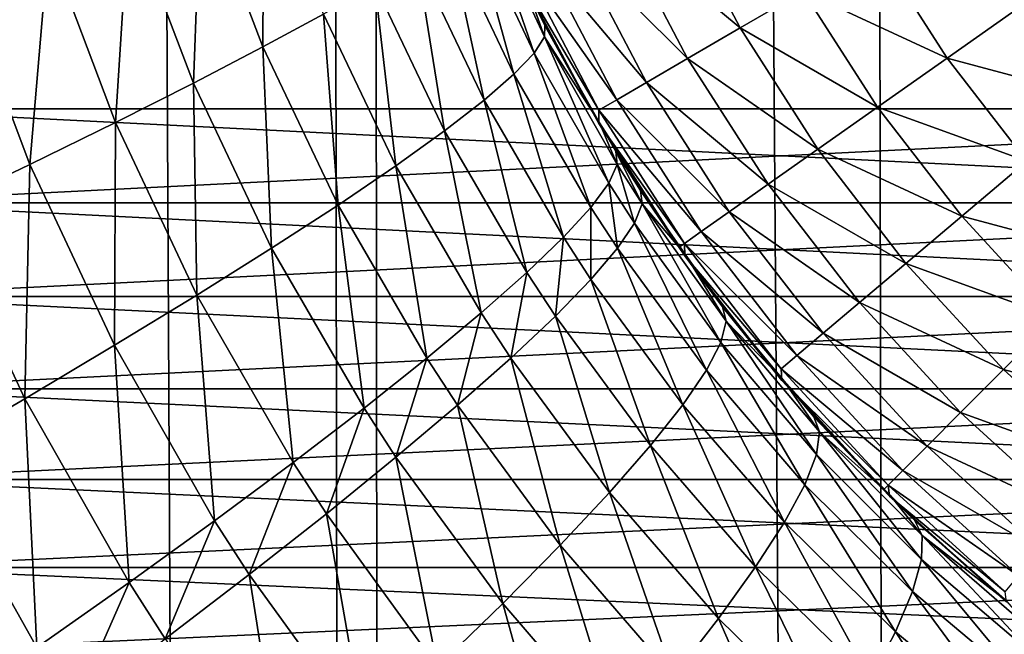
# Model space of a CAD drawing. Extents: x -75 to 75, y -59 to 0.
# Drawn here: x -3 to -3, y -41 to -40 of the extents above; entities that cross this region are included whole.
import ezdxf

# ---------------------------------------------------------------- set-up
doc = ezdxf.new("R2010")
doc.units = 0
for name, color, linetype in [('L1', 7, 'CONTINUOUS'), ('L2', 7, 'CONTINUOUS'), ('L3', 7, 'CONTINUOUS'), ('L4', 7, 'CONTINUOUS'), ('L5', 7, 'CONTINUOUS')]:
    doc.layers.add(name, color=color, linetype=linetype)

msp = doc.modelspace()

# ---------------------------------------------------------------- linework, layer by layer
at = {"layer": 'L1', "color": 7}
for points in [[(-3.313908, -58.57418, -12.65945), (-3.130687, -11.56516, -12.22301), (-3.322526, -11.56516, -12.2463)], [(-3.313908, -58.57418, -57.34055), (-3.322526, -11.56516, -57.7537), (-3.074757, -58.57418, -57.37005)], [(-3.074757, -58.57418, -57.37005), (-3.322526, -11.56516, -57.7537), (-3.130687, -11.56516, -57.77699)], [(-3.074757, -58.57418, -12.62995), (-3.130687, -11.56516, -12.22301), (-3.313908, -58.57418, -12.65945)], [(-3.074757, -58.57418, -12.62995), (-2.219338, -11.56516, -12.11235), (-3.130687, -11.56516, -12.22301)], [(-3.074757, -58.57418, -57.37005), (-3.130687, -11.56516, -57.77699), (-2.213717, -58.57418, -57.47624)], [(-2.213717, -58.57418, -57.47624), (-3.130687, -11.56516, -57.77699), (-2.219338, -11.56516, -57.88765)], [(-2.213717, -58.57418, -12.52375), (-2.219338, -11.56516, -12.11235), (-3.074757, -58.57418, -12.62995)]]:
    msp.add_3dface(points, dxfattribs=at)
at = {"layer": 'L2', "color": 7}
for points in [[(4.57, -19.56253, -14), (4.57, -48.16253, -14), (-4.57, -19.56253, -14)], [(-4.57, -19.56253, -14), (4.57, -48.16253, -14), (-4.57, -48.16253, -14)], [(-4.07, -20.06253, -9.000001), (-4.07, -47.66253, -9.000001), (4.07, -20.06253, -9.000001)], [(4.07, -20.06253, -9.000001), (-4.07, -47.66253, -9.000001), (4.07, -47.66253, -9.000001)]]:
    msp.add_3dface(points, dxfattribs=at)
at = {"layer": 'L3', "color": 7}
for points in [[(-4.08132, -50.06117, 15.46941), (-4.125765, -11.15419, 14.9238), (-3.070498, -50.06117, 15.2852)], [(-3.070498, -50.06117, 15.2852), (-4.125765, -11.15419, 14.9238), (-3.103626, -11.15419, 14.7406)], [(-3.070498, -50.06117, 15.2852), (-3.103626, -11.15419, 14.7406), (-2.838936, -50.06117, 15.25522)], [(-2.838936, -50.06117, 15.25522), (-3.103626, -11.15419, 14.7406), (-2.916355, -11.15419, 14.71675)], [(-2.838936, -50.06117, 15.25522), (-2.916355, -11.15419, 14.71675), (-2.051533, -50.06117, 15.15328)], [(-2.051533, -50.06117, 15.15328), (-2.916355, -11.15419, 14.71675), (-2.073521, -11.15419, 14.6094)], [(-3.128427, -40.42295, 55.12759), (-3.127983, -40.34015, 55.17673), (-3.155558, -40.3517, 55.12258)], [(-3.101877, -40.40855, 55.18186), (-3.127983, -40.34015, 55.17673), (-3.128427, -40.42295, 55.12759)], [(-3.158842, -40.43879, 55.0758), (-3.155558, -40.3517, 55.12258), (-3.187063, -40.36441, 55.0709)], [(-3.128427, -40.42295, 55.12759), (-3.155558, -40.3517, 55.12258), (-3.158842, -40.43879, 55.0758)], [(-2.948667, -40.35879, 66.62935), (-2.972697, -40.3701, 66.56503), (-2.91935, -40.41467, 66.62935)], [(-2.948667, -40.35879, 66.62935), (-2.91935, -40.41467, 66.62935), (-2.891648, -40.39857, 66.69112)], [(-3.192941, -40.45599, 55.02682), (-3.187063, -40.36441, 55.0709), (-3.222308, -40.37822, 55.02198)], [(-3.158842, -40.43879, 55.0758), (-3.187063, -40.36441, 55.0709), (-3.192941, -40.45599, 55.02682)], [(-3.009558, -40.42565, 55.42454), (-3.031862, -40.36106, 55.47874), (-3.037176, -40.36709, 55.41715)], [(-3.005016, -40.41851, 55.4864), (-3.013302, -40.39517, 55.54606), (-3.031862, -40.36106, 55.47874)], [(-3.005016, -40.41851, 55.4864), (-3.031862, -40.36106, 55.47874), (-3.009558, -40.42565, 55.42454)], [(-3.018411, -40.43494, 55.36344), (-3.037176, -40.36709, 55.41715), (-3.046906, -40.3749, 55.3563)], [(-3.009558, -40.42565, 55.42454), (-3.037176, -40.36709, 55.41715), (-3.018411, -40.43494, 55.36344)], [(-2.972697, -40.3701, 66.56503), (-2.991578, -40.37898, 66.49864), (-2.942306, -40.42802, 66.56503)], [(-2.972697, -40.3701, 66.56503), (-2.942306, -40.42802, 66.56503), (-2.91935, -40.41467, 66.62935)], [(-3.031522, -40.44631, 55.30347), (-3.046906, -40.3749, 55.3563), (-3.060994, -40.38446, 55.29657)], [(-3.018411, -40.43494, 55.36344), (-3.046906, -40.3749, 55.3563), (-3.031522, -40.44631, 55.30347)], [(-3.230517, -40.47444, 54.98093), (-3.222308, -40.37822, 55.02198), (-3.261083, -40.39304, 54.97613)], [(-3.192941, -40.45599, 55.02682), (-3.222308, -40.37822, 55.02198), (-3.230517, -40.47444, 54.98093)], [(-2.991578, -40.37898, 66.49864), (-3.005167, -40.38537, 66.4307), (-2.960344, -40.43851, 66.49864)], [(-2.991578, -40.37898, 66.49864), (-2.960344, -40.43851, 66.49864), (-2.942306, -40.42802, 66.56503)], [(-2.828604, -40.42787, 66.74987), (-2.859412, -40.37982, 66.74987), (-2.891648, -40.39857, 66.69112)], [(-2.828604, -40.42787, 66.74987), (-2.79406, -40.40353, 66.80515), (-2.859412, -40.37982, 66.74987)], [(-3.048811, -40.4597, 55.24499), (-3.060994, -40.38446, 55.29657), (-3.079355, -40.3957, 55.23831)], [(-3.031522, -40.44631, 55.30347), (-3.060994, -40.38446, 55.29657), (-3.048811, -40.4597, 55.24499)], [(-3.005167, -40.38537, 66.4307), (-3.013362, -40.38922, 66.3617), (-2.973326, -40.44606, 66.4307)], [(-3.005167, -40.38537, 66.4307), (-2.973326, -40.44606, 66.4307), (-2.960344, -40.43851, 66.49864)], [(-2.981155, -40.45061, 66.3617), (-3.013362, -40.38922, 66.3617), (-3.013787, -40.39539, 66.29218)], [(-2.981155, -40.45061, 66.3617), (-2.973326, -40.44606, 66.4307), (-3.013362, -40.38922, 66.3617)], [(-3.230517, -40.47444, 54.98093), (-3.261083, -40.39304, 54.97613), (-3.271343, -40.49404, 54.93842)], [(-3.070172, -40.47502, 55.18835), (-3.079355, -40.3957, 55.23831), (-3.101877, -40.40855, 55.18186)], [(-3.048811, -40.4597, 55.24499), (-3.079355, -40.3957, 55.23831), (-3.070172, -40.47502, 55.18835)], [(-3.013787, -40.39539, 66.29218), (-3.013302, -40.39517, 55.54606), (-3.004813, -40.41354, 55.54864)], [(-3.013787, -40.39539, 66.29218), (-2.981254, -40.45643, 66.29218), (-2.981155, -40.45061, 66.3617)], [(-3.013787, -40.39539, 66.29218), (-3.004813, -40.41354, 55.54864), (-2.981254, -40.45643, 66.29218)], [(-3.004813, -40.41354, 55.54864), (-3.013302, -40.39517, 55.54606), (-3.005016, -40.41851, 55.4864)], [(-2.891648, -40.39857, 66.69112), (-2.91935, -40.41467, 66.62935), (-2.85909, -40.44934, 66.69112)], [(-2.891648, -40.39857, 66.69112), (-2.85909, -40.44934, 66.69112), (-2.828604, -40.42787, 66.74987)], [(-2.761439, -40.44581, 66.80515), (-2.79406, -40.40353, 66.80515), (-2.828604, -40.42787, 66.74987)], [(-3.095475, -40.49218, 55.13392), (-3.101877, -40.40855, 55.18186), (-3.128427, -40.42295, 55.12759)], [(-3.070172, -40.47502, 55.18835), (-3.101877, -40.40855, 55.18186), (-3.095475, -40.49218, 55.13392)], [(-2.980868, -40.45622, 55.55601), (-3.004813, -40.41354, 55.54864), (-3.005016, -40.41851, 55.4864)], [(-2.981254, -40.45643, 66.29218), (-3.004813, -40.41354, 55.54864), (-2.980868, -40.45622, 55.55601)], [(-2.91935, -40.41467, 66.62935), (-2.942306, -40.42802, 66.56503), (-2.885287, -40.46779, 66.62935)], [(-2.91935, -40.41467, 66.62935), (-2.885287, -40.46779, 66.62935), (-2.85909, -40.44934, 66.69112)], [(-2.976896, -40.48258, 55.43346), (-3.005016, -40.41851, 55.4864), (-3.009558, -40.42565, 55.42454)], [(-2.973242, -40.47443, 55.49563), (-2.980868, -40.45622, 55.55601), (-3.005016, -40.41851, 55.4864)], [(-2.973242, -40.47443, 55.49563), (-3.005016, -40.41851, 55.4864), (-2.976896, -40.48258, 55.43346)], [(-3.124567, -40.51108, 55.08201), (-3.128427, -40.42295, 55.12759), (-3.158842, -40.43879, 55.0758)], [(-3.095475, -40.49218, 55.13392), (-3.128427, -40.42295, 55.12759), (-3.124567, -40.51108, 55.08201)], [(-2.984733, -40.49324, 55.37205), (-3.009558, -40.42565, 55.42454), (-3.018411, -40.43494, 55.36344)], [(-2.976896, -40.48258, 55.43346), (-3.009558, -40.42565, 55.42454), (-2.984733, -40.49324, 55.37205)], [(-2.942306, -40.42802, 66.56503), (-2.960344, -40.43851, 66.49864), (-2.906997, -40.48309, 66.56503)], [(-2.942306, -40.42802, 66.56503), (-2.906997, -40.48309, 66.56503), (-2.885287, -40.46779, 66.62935)], [(-2.828604, -40.42787, 66.74987), (-2.85909, -40.44934, 66.69112), (-2.793738, -40.47305, 66.74987)], [(-2.828604, -40.42787, 66.74987), (-2.793738, -40.47305, 66.74987), (-2.761439, -40.44581, 66.80515)], [(-2.996705, -40.50633, 55.31179), (-3.018411, -40.43494, 55.36344), (-3.031522, -40.44631, 55.30347)], [(-2.984733, -40.49324, 55.37205), (-3.018411, -40.43494, 55.36344), (-2.996705, -40.50633, 55.31179)], [(-3.15727, -40.53159, 55.03294), (-3.158842, -40.43879, 55.0758), (-3.192941, -40.45599, 55.02682)], [(-3.124567, -40.51108, 55.08201), (-3.158842, -40.43879, 55.0758), (-3.15727, -40.53159, 55.03294)], [(-2.960344, -40.43851, 66.49864), (-2.973326, -40.44606, 66.4307), (-2.924055, -40.49511, 66.49864)], [(-2.960344, -40.43851, 66.49864), (-2.924055, -40.49511, 66.49864), (-2.906997, -40.48309, 66.56503)], [(-3.012737, -40.52176, 55.25305), (-3.031522, -40.44631, 55.30347), (-3.048811, -40.4597, 55.24499)], [(-2.996705, -40.50633, 55.31179), (-3.031522, -40.44631, 55.30347), (-3.012737, -40.52176, 55.25305)], [(-2.936332, -40.50375, 66.4307), (-2.973326, -40.44606, 66.4307), (-2.981155, -40.45061, 66.3617)], [(-2.936332, -40.50375, 66.4307), (-2.924055, -40.49511, 66.49864), (-2.973326, -40.44606, 66.4307)], [(-2.981155, -40.45061, 66.3617), (-2.981254, -40.45643, 66.29218), (-2.943736, -40.50897, 66.3617)], [(-2.981155, -40.45061, 66.3617), (-2.943736, -40.50897, 66.3617), (-2.936332, -40.50375, 66.4307)], [(-2.85909, -40.44934, 66.69112), (-2.885287, -40.46779, 66.62935), (-2.822243, -40.49709, 66.69112)], [(-2.85909, -40.44934, 66.69112), (-2.822243, -40.49709, 66.69112), (-2.793738, -40.47305, 66.74987)], [(-3.193385, -40.5536, 54.98701), (-3.192941, -40.45599, 55.02682), (-3.230517, -40.47444, 54.98093)], [(-3.15727, -40.53159, 55.03294), (-3.192941, -40.45599, 55.02682), (-3.193385, -40.5536, 54.98701)], [(-2.981254, -40.45643, 66.29218), (-2.980868, -40.45622, 55.55601), (-2.946055, -40.51061, 66.29218)], [(-2.981254, -40.45643, 66.29218), (-2.946055, -40.51061, 66.29218), (-2.943736, -40.50897, 66.3617)], [(-2.946055, -40.51061, 66.29218), (-2.980868, -40.45622, 55.55601), (-2.973794, -40.46882, 55.55819)], [(-2.973794, -40.46882, 55.55819), (-2.980868, -40.45622, 55.55601), (-2.973242, -40.47443, 55.49563)], [(-3.032732, -40.53945, 55.19619), (-3.048811, -40.4597, 55.24499), (-3.070172, -40.47502, 55.18835)], [(-3.012737, -40.52176, 55.25305), (-3.048811, -40.4597, 55.24499), (-3.032732, -40.53945, 55.19619)], [(-2.885287, -40.46779, 66.62935), (-2.906997, -40.48309, 66.56503), (-2.846737, -40.51775, 66.62935)], [(-2.885287, -40.46779, 66.62935), (-2.846737, -40.51775, 66.62935), (-2.822243, -40.49709, 66.69112)], [(-2.946055, -40.51061, 66.29218), (-2.973794, -40.46882, 55.55819), (-2.963038, -40.48584, 55.56153)], [(-2.963038, -40.48584, 55.56153), (-2.973794, -40.46882, 55.55819), (-2.962233, -40.49163, 55.49885)], [(-2.962233, -40.49163, 55.49885), (-2.973794, -40.46882, 55.55819), (-2.973242, -40.47443, 55.49563)], [(-3.232691, -40.57698, 54.9445), (-3.230517, -40.47444, 54.98093), (-3.271343, -40.49404, 54.93842)], [(-3.193385, -40.5536, 54.98701), (-3.230517, -40.47444, 54.98093), (-3.232691, -40.57698, 54.9445)], [(-3.056566, -40.55929, 55.14156), (-3.070172, -40.47502, 55.18835), (-3.095475, -40.49218, 55.13392)], [(-3.032732, -40.53945, 55.19619), (-3.070172, -40.47502, 55.18835), (-3.056566, -40.55929, 55.14156)], [(-2.965586, -40.50007, 55.43657), (-2.973242, -40.47443, 55.49563), (-2.976896, -40.48258, 55.43346)], [(-2.962233, -40.49163, 55.49885), (-2.973242, -40.47443, 55.49563), (-2.965586, -40.50007, 55.43657)], [(-2.793738, -40.47305, 66.74987), (-2.822243, -40.49709, 66.69112), (-2.755078, -40.51504, 66.74987)], [(-2.973077, -40.51113, 55.37505), (-2.976896, -40.48258, 55.43346), (-2.984733, -40.49324, 55.37205)], [(-2.965586, -40.50007, 55.43657), (-2.976896, -40.48258, 55.43346), (-2.973077, -40.51113, 55.37505)], [(-2.906997, -40.48309, 66.56503), (-2.924055, -40.49511, 66.49864), (-2.867036, -40.53488, 66.56503)], [(-2.906997, -40.48309, 66.56503), (-2.867036, -40.53488, 66.56503), (-2.846737, -40.51775, 66.62935)], [(-2.946055, -40.51061, 66.29218), (-2.963038, -40.48584, 55.56153), (-2.943569, -40.51444, 66.29218)], [(-2.943569, -40.51444, 66.29218), (-2.963038, -40.48584, 55.56153), (-2.943077, -40.51409, 55.56771)], [(-2.943077, -40.51409, 55.56771), (-2.963038, -40.48584, 55.56153), (-2.962233, -40.49163, 55.49885)], [(-3.232691, -40.57698, 54.9445), (-3.271343, -40.49404, 54.93842), (-3.27495, -40.60157, 54.90568)], [(-3.084091, -40.58115, 55.08951), (-3.095475, -40.49218, 55.13392), (-3.124567, -40.51108, 55.08201)], [(-3.056566, -40.55929, 55.14156), (-3.095475, -40.49218, 55.13392), (-3.084091, -40.58115, 55.08951)], [(-2.984658, -40.52473, 55.31469), (-2.984733, -40.49324, 55.37205), (-2.996705, -40.50633, 55.31179)], [(-2.973077, -40.51113, 55.37505), (-2.984733, -40.49324, 55.37205), (-2.984658, -40.52473, 55.31469)], [(-2.927754, -40.55233, 55.44698), (-2.962233, -40.49163, 55.49885), (-2.965586, -40.50007, 55.43657)], [(-2.925379, -40.54308, 55.50964), (-2.943077, -40.51409, 55.56771), (-2.962233, -40.49163, 55.49885)], [(-2.925379, -40.54308, 55.50964), (-2.962233, -40.49163, 55.49885), (-2.927754, -40.55233, 55.44698)], [(-2.882985, -40.54833, 66.49864), (-2.924055, -40.49511, 66.49864), (-2.936332, -40.50375, 66.4307)], [(-2.882985, -40.54833, 66.49864), (-2.867036, -40.53488, 66.56503), (-2.924055, -40.49511, 66.49864)], [(-2.822243, -40.49709, 66.69112), (-2.846737, -40.51775, 66.62935), (-2.781385, -40.54147, 66.69112)], [(-2.822243, -40.49709, 66.69112), (-2.781385, -40.54147, 66.69112), (-2.755078, -40.51504, 66.74987)], [(-2.93411, -40.56454, 55.38511), (-2.965586, -40.50007, 55.43657), (-2.973077, -40.51113, 55.37505)], [(-2.927754, -40.55233, 55.44698), (-2.965586, -40.50007, 55.43657), (-2.93411, -40.56454, 55.38511)], [(-3.00026, -40.54079, 55.25586), (-2.996705, -40.50633, 55.31179), (-3.012737, -40.52176, 55.25305)], [(-2.984658, -40.52473, 55.31469), (-2.996705, -40.50633, 55.31179), (-3.00026, -40.54079, 55.25586)], [(-2.936332, -40.50375, 66.4307), (-2.943736, -40.50897, 66.3617), (-2.894464, -40.55801, 66.4307)], [(-2.936332, -40.50375, 66.4307), (-2.894464, -40.55801, 66.4307), (-2.882985, -40.54833, 66.49864)], [(-3.115139, -40.6049, 55.04034), (-3.124567, -40.51108, 55.08201), (-3.15727, -40.53159, 55.03294)], [(-3.084091, -40.58115, 55.08951), (-3.124567, -40.51108, 55.08201), (-3.115139, -40.6049, 55.04034)], [(-2.944405, -40.57964, 55.32442), (-2.973077, -40.51113, 55.37505), (-2.984658, -40.52473, 55.31469)], [(-2.93411, -40.56454, 55.38511), (-2.973077, -40.51113, 55.37505), (-2.944405, -40.57964, 55.32442)], [(-2.943736, -40.50897, 66.3617), (-2.946055, -40.51061, 66.29218), (-2.943569, -40.51444, 66.29218)], [(-2.943736, -40.50897, 66.3617), (-2.901386, -40.56385, 66.3617), (-2.894464, -40.55801, 66.4307)], [(-2.943736, -40.50897, 66.3617), (-2.943569, -40.51444, 66.29218), (-2.901386, -40.56385, 66.3617)], [(-2.943569, -40.51444, 66.29218), (-2.943077, -40.51409, 55.56771), (-2.926997, -40.53684, 55.57269)], [(-2.901386, -40.56385, 66.3617), (-2.943569, -40.51444, 66.29218), (-2.901015, -40.56897, 66.29218)], [(-2.943569, -40.51444, 66.29218), (-2.926997, -40.53684, 55.57269), (-2.901015, -40.56897, 66.29218)], [(-2.926997, -40.53684, 55.57269), (-2.943077, -40.51409, 55.56771), (-2.925379, -40.54308, 55.50964)], [(-2.846737, -40.51775, 66.62935), (-2.867036, -40.53488, 66.56503), (-2.803991, -40.56418, 66.62935)], [(-2.846737, -40.51775, 66.62935), (-2.803991, -40.56418, 66.62935), (-2.781385, -40.54147, 66.69112)], [(-3.019783, -40.5592, 55.19893), (-3.012737, -40.52176, 55.25305), (-3.032732, -40.53945, 55.19619)], [(-3.00026, -40.54079, 55.25586), (-3.012737, -40.52176, 55.25305), (-3.019783, -40.5592, 55.19893)], [(-2.958576, -40.59752, 55.26529), (-2.984658, -40.52473, 55.31469), (-3.00026, -40.54079, 55.25586)], [(-2.944405, -40.57964, 55.32442), (-2.984658, -40.52473, 55.31469), (-2.958576, -40.59752, 55.26529)], [(-3.149518, -40.6304, 54.99436), (-3.15727, -40.53159, 55.03294), (-3.193385, -40.5536, 54.98701)], [(-3.115139, -40.6049, 55.04034), (-3.15727, -40.53159, 55.03294), (-3.149518, -40.6304, 54.99436)], [(-2.901015, -40.56897, 66.29218), (-2.926997, -40.53684, 55.57269), (-2.900592, -40.56862, 55.58083)], [(-2.900592, -40.56862, 55.58083), (-2.926997, -40.53684, 55.57269), (-2.925379, -40.54308, 55.50964)], [(-2.822725, -40.583, 66.56503), (-2.867036, -40.53488, 66.56503), (-2.882985, -40.54833, 66.49864)], [(-2.822725, -40.583, 66.56503), (-2.803991, -40.56418, 66.62935), (-2.867036, -40.53488, 66.56503)], [(-3.043109, -40.57986, 55.14423), (-3.032732, -40.53945, 55.19619), (-3.056566, -40.55929, 55.14156)], [(-3.019783, -40.5592, 55.19893), (-3.032732, -40.53945, 55.19619), (-3.043109, -40.57986, 55.14423)], [(-2.976533, -40.61808, 55.20809), (-3.00026, -40.54079, 55.25586), (-3.019783, -40.5592, 55.19893)], [(-2.958576, -40.59752, 55.26529), (-3.00026, -40.54079, 55.25586), (-2.976533, -40.61808, 55.20809)], [(-2.781385, -40.54147, 66.69112), (-2.803991, -40.56418, 66.62935), (-2.736826, -40.58212, 66.69112)], [(-2.885875, -40.60144, 55.45849), (-2.925379, -40.54308, 55.50964), (-2.927754, -40.55233, 55.44698)], [(-2.884529, -40.59153, 55.52155), (-2.900592, -40.56862, 55.58083), (-2.925379, -40.54308, 55.50964)], [(-2.884529, -40.59153, 55.52155), (-2.925379, -40.54308, 55.50964), (-2.885875, -40.60144, 55.45849)], [(-2.882985, -40.54833, 66.49864), (-2.894464, -40.55801, 66.4307), (-2.837445, -40.59779, 66.49864)], [(-2.882985, -40.54833, 66.49864), (-2.837445, -40.59779, 66.49864), (-2.822725, -40.583, 66.56503)], [(-3.187016, -40.65748, 54.95186), (-3.193385, -40.5536, 54.98701), (-3.232691, -40.57698, 54.9445)], [(-3.149518, -40.6304, 54.99436), (-3.193385, -40.5536, 54.98701), (-3.187016, -40.65748, 54.95186)], [(-2.891017, -40.61466, 55.39623), (-2.927754, -40.55233, 55.44698), (-2.93411, -40.56454, 55.38511)], [(-2.885875, -40.60144, 55.45849), (-2.927754, -40.55233, 55.44698), (-2.891017, -40.61466, 55.39623)], [(-2.894464, -40.55801, 66.4307), (-2.901386, -40.56385, 66.3617), (-2.848039, -40.60843, 66.4307)], [(-2.894464, -40.55801, 66.4307), (-2.848039, -40.60843, 66.4307), (-2.837445, -40.59779, 66.49864)], [(-3.070092, -40.60264, 55.09212), (-3.056566, -40.55929, 55.14156), (-3.084091, -40.58115, 55.08951)], [(-3.043109, -40.57986, 55.14423), (-3.056566, -40.55929, 55.14156), (-3.070092, -40.60264, 55.09212)], [(-2.998164, -40.64118, 55.15317), (-3.019783, -40.5592, 55.19893), (-3.043109, -40.57986, 55.14423)], [(-2.976533, -40.61808, 55.20809), (-3.019783, -40.5592, 55.19893), (-2.998164, -40.64118, 55.15317)], [(-2.899922, -40.63109, 55.33517), (-2.93411, -40.56454, 55.38511), (-2.944405, -40.57964, 55.32442)], [(-2.891017, -40.61466, 55.39623), (-2.93411, -40.56454, 55.38511), (-2.899922, -40.63109, 55.33517)], [(-2.901386, -40.56385, 66.3617), (-2.854428, -40.61485, 66.3617), (-2.848039, -40.60843, 66.4307)], [(-2.901386, -40.56385, 66.3617), (-2.901015, -40.56897, 66.29218), (-2.854428, -40.61485, 66.3617)], [(-2.757373, -40.60671, 66.62935), (-2.803991, -40.56418, 66.62935), (-2.822725, -40.583, 66.56503)], [(-2.757373, -40.60671, 66.62935), (-2.736826, -40.58212, 66.69112), (-2.803991, -40.56418, 66.62935)], [(-2.901015, -40.56897, 66.29218), (-2.900592, -40.56862, 55.58083), (-2.856451, -40.61689, 66.29218)], [(-2.854428, -40.61485, 66.3617), (-2.901015, -40.56897, 66.29218), (-2.856451, -40.61689, 66.29218)], [(-2.856451, -40.61689, 66.29218), (-2.900592, -40.56862, 55.58083), (-2.886988, -40.58499, 55.58502)], [(-2.886988, -40.58499, 55.58502), (-2.900592, -40.56862, 55.58083), (-2.884529, -40.59153, 55.52155)], [(-3.227401, -40.68598, 54.9131), (-3.232691, -40.57698, 54.9445), (-3.27495, -40.60157, 54.90568)], [(-3.187016, -40.65748, 54.95186), (-3.232691, -40.57698, 54.9445), (-3.227401, -40.68598, 54.9131)], [(-3.023332, -40.66668, 55.10089), (-3.043109, -40.57986, 55.14423), (-3.070092, -40.60264, 55.09212)], [(-2.998164, -40.64118, 55.15317), (-3.043109, -40.57986, 55.14423), (-3.023332, -40.66668, 55.10089)], [(-2.912535, -40.65064, 55.2757), (-2.944405, -40.57964, 55.32442), (-2.958576, -40.59752, 55.26529)], [(-2.899922, -40.63109, 55.33517), (-2.944405, -40.57964, 55.32442), (-2.912535, -40.65064, 55.2757)], [(-3.100566, -40.62739, 55.04292), (-3.084091, -40.58115, 55.08951), (-3.115139, -40.6049, 55.04034)], [(-3.070092, -40.60264, 55.09212), (-3.084091, -40.58115, 55.08951), (-3.100566, -40.62739, 55.04292)], [(-2.822725, -40.583, 66.56503), (-2.837445, -40.59779, 66.49864), (-2.774401, -40.62708, 66.56503)], [(-2.822725, -40.583, 66.56503), (-2.774401, -40.62708, 66.56503), (-2.757373, -40.60671, 66.62935)], [(-2.856451, -40.61689, 66.29218), (-2.886988, -40.58499, 55.58502), (-2.853909, -40.61962, 66.29218)], [(-2.853909, -40.61962, 66.29218), (-2.886988, -40.58499, 55.58502), (-2.853582, -40.6193, 55.5952)], [(-2.853582, -40.6193, 55.5952), (-2.886988, -40.58499, 55.58502), (-2.884529, -40.59153, 55.52155)], [(-2.83992, -40.64735, 55.47101), (-2.884529, -40.59153, 55.52155), (-2.885875, -40.60144, 55.45849)], [(-2.83964, -40.63693, 55.53452), (-2.853582, -40.6193, 55.5952), (-2.884529, -40.59153, 55.52155)], [(-2.83964, -40.63693, 55.53452), (-2.884529, -40.59153, 55.52155), (-2.83992, -40.64735, 55.47101)], [(-2.928774, -40.67318, 55.21821), (-2.958576, -40.59752, 55.26529), (-2.976533, -40.61808, 55.20809)], [(-2.912535, -40.65064, 55.2757), (-2.958576, -40.59752, 55.26529), (-2.928774, -40.67318, 55.21821)], [(-3.227401, -40.68598, 54.9131), (-3.27495, -40.60157, 54.90568), (-3.270425, -40.71573, 54.87831)], [(-2.843783, -40.66142, 55.40833), (-2.885875, -40.60144, 55.45849), (-2.891017, -40.61466, 55.39623)], [(-2.83992, -40.64735, 55.47101), (-2.885875, -40.60144, 55.45849), (-2.843783, -40.66142, 55.40833)], [(-2.837445, -40.59779, 66.49864), (-2.848039, -40.60843, 66.4307), (-2.78778, -40.6431, 66.49864)], [(-2.837445, -40.59779, 66.49864), (-2.78778, -40.6431, 66.49864), (-2.774401, -40.62708, 66.56503)], [(-3.134341, -40.65396, 54.99693), (-3.115139, -40.6049, 55.04034), (-3.149518, -40.6304, 54.99436)], [(-3.100566, -40.62739, 55.04292), (-3.115139, -40.6049, 55.04034), (-3.134341, -40.65396, 54.99693)], [(-3.051881, -40.69442, 55.05157), (-3.070092, -40.60264, 55.09212), (-3.100566, -40.62739, 55.04292)], [(-3.023332, -40.66668, 55.10089), (-3.070092, -40.60264, 55.09212), (-3.051881, -40.69442, 55.05157)], [(-2.848039, -40.60843, 66.4307), (-2.854428, -40.61485, 66.3617), (-2.797409, -40.65462, 66.4307)], [(-2.848039, -40.60843, 66.4307), (-2.797409, -40.65462, 66.4307), (-2.78778, -40.6431, 66.49864)], [(-2.851206, -40.67903, 55.34687), (-2.891017, -40.61466, 55.39623), (-2.899922, -40.63109, 55.33517)], [(-2.843783, -40.66142, 55.40833), (-2.891017, -40.61466, 55.39623), (-2.851206, -40.67903, 55.34687)], [(-2.854428, -40.61485, 66.3617), (-2.856451, -40.61689, 66.29218), (-2.853909, -40.61962, 66.29218)], [(-2.803216, -40.66157, 66.3617), (-2.797409, -40.65462, 66.4307), (-2.854428, -40.61485, 66.3617)], [(-2.803216, -40.66157, 66.3617), (-2.854428, -40.61485, 66.3617), (-2.853909, -40.61962, 66.29218)], [(-2.948536, -40.69857, 55.16306), (-2.976533, -40.61808, 55.20809), (-2.998164, -40.64118, 55.15317)], [(-2.928774, -40.67318, 55.21821), (-2.976533, -40.61808, 55.20809), (-2.948536, -40.69857, 55.16306)], [(-2.853909, -40.61962, 66.29218), (-2.853582, -40.6193, 55.5952), (-2.842946, -40.63023, 55.59845)], [(-2.853909, -40.61962, 66.29218), (-2.802604, -40.66601, 66.29218), (-2.803216, -40.66157, 66.3617)], [(-2.853909, -40.61962, 66.29218), (-2.842946, -40.63023, 55.59845), (-2.802604, -40.66601, 66.29218)], [(-2.842946, -40.63023, 55.59845), (-2.853582, -40.6193, 55.5952), (-2.83964, -40.63693, 55.53452)], [(-3.08363, -40.72423, 55.00552), (-3.100566, -40.62739, 55.04292), (-3.134341, -40.65396, 54.99693)], [(-3.051881, -40.69442, 55.05157), (-3.100566, -40.62739, 55.04292), (-3.08363, -40.72423, 55.00552)], [(-3.17121, -40.68219, 54.95443), (-3.149518, -40.6304, 54.99436), (-3.187016, -40.65748, 54.95186)], [(-3.134341, -40.65396, 54.99693), (-3.149518, -40.6304, 54.99436), (-3.17121, -40.68219, 54.95443)], [(-2.86214, -40.70009, 55.28705), (-2.899922, -40.63109, 55.33517), (-2.912535, -40.65064, 55.2757)], [(-2.851206, -40.67903, 55.34687), (-2.899922, -40.63109, 55.33517), (-2.86214, -40.70009, 55.28705)], [(-2.802604, -40.66601, 66.29218), (-2.842946, -40.63023, 55.59845), (-2.802378, -40.66576, 55.61061)], [(-2.802378, -40.66576, 55.61061), (-2.842946, -40.63023, 55.59845), (-2.83964, -40.63693, 55.53452)], [(-2.789789, -40.68995, 55.48451), (-2.83964, -40.63693, 55.53452), (-2.83992, -40.64735, 55.47101)], [(-2.790594, -40.67918, 55.54849), (-2.802378, -40.66576, 55.61061), (-2.83964, -40.63693, 55.53452)], [(-2.790594, -40.67918, 55.54849), (-2.83964, -40.63693, 55.53452), (-2.789789, -40.68995, 55.48451)], [(-2.971695, -40.72663, 55.11058), (-2.998164, -40.64118, 55.15317), (-3.023332, -40.66668, 55.10089)], [(-2.948536, -40.69857, 55.16306), (-2.998164, -40.64118, 55.15317), (-2.971695, -40.72663, 55.11058)], [(-2.792323, -40.70471, 55.42136), (-2.83992, -40.64735, 55.47101), (-2.843783, -40.66142, 55.40833)], [(-2.789789, -40.68995, 55.48451), (-2.83992, -40.64735, 55.47101), (-2.792323, -40.70471, 55.42136)], [(-2.876514, -40.72445, 55.22924), (-2.912535, -40.65064, 55.2757), (-2.928774, -40.67318, 55.21821)], [(-2.86214, -40.70009, 55.28705), (-2.912535, -40.65064, 55.2757), (-2.876514, -40.72445, 55.22924)], [(-3.210942, -40.7119, 54.91569), (-3.187016, -40.65748, 54.95186), (-3.227401, -40.68598, 54.9131)], [(-3.17121, -40.68219, 54.95443), (-3.187016, -40.65748, 54.95186), (-3.210942, -40.7119, 54.91569)], [(-3.118381, -40.75592, 54.96304), (-3.134341, -40.65396, 54.99693), (-3.17121, -40.68219, 54.95443)], [(-3.08363, -40.72423, 55.00552), (-3.134341, -40.65396, 54.99693), (-3.118381, -40.75592, 54.96304)], [(-2.798179, -40.72335, 55.35948), (-2.843783, -40.66142, 55.40833), (-2.851206, -40.67903, 55.34687)], [(-2.792323, -40.70471, 55.42136), (-2.843783, -40.66142, 55.40833), (-2.798179, -40.72335, 55.35948)], [(-2.998104, -40.75721, 55.06114), (-3.023332, -40.66668, 55.10089), (-3.051881, -40.69442, 55.05157)], [(-2.971695, -40.72663, 55.11058), (-3.023332, -40.66668, 55.10089), (-2.998104, -40.75721, 55.06114)], [(-2.894236, -40.75196, 55.17382), (-2.928774, -40.67318, 55.21821), (-2.948536, -40.69857, 55.16306)], [(-2.876514, -40.72445, 55.22924), (-2.928774, -40.67318, 55.21821), (-2.894236, -40.75196, 55.17382)], [(-2.80732, -40.74575, 55.29927), (-2.851206, -40.67903, 55.34687), (-2.86214, -40.70009, 55.28705)], [(-2.798179, -40.72335, 55.35948), (-2.851206, -40.67903, 55.34687), (-2.80732, -40.74575, 55.29927)]]:
    msp.add_3dface(points, dxfattribs=at)
at = {"layer": 'L4', "color": 7}
for points in [[(-5.970343, -50.2, -76), (-5.970343, -12.2, -76), (3.529656, -50.2, -76)], [(3.529656, -50.2, -76), (-5.970343, -12.2, -76), (3.529656, -12.2, -76)], [(-5.970343, -12.2, -56), (-5.970343, -50.2, -56), (3.529656, -12.2, -56)], [(3.529656, -12.2, -56), (-5.970343, -50.2, -56), (3.529656, -50.2, -56)]]:
    msp.add_3dface(points, dxfattribs=at)
at = {"layer": 'L5', "color": 7}
for points in [[(-2.49051, -40.45, -17.67812), (-2.332522, -9.2, -17.65614), (-3.485755, -9.2, -17.85067)], [(-2.49051, -40.45, -17.67812), (-3.485755, -9.2, -17.85067), (-3.311897, -40.45, -17.81625)], [(-2.332522, -9.2, -52.34386), (-3.311897, -40.45, -52.18375), (-3.485755, -9.2, -52.14933)], [(-2.332522, -9.2, -52.34386), (-2.49051, -40.45, -52.32187), (-3.311897, -40.45, -52.18375)], [(-2.49051, -40.45, -17.67812), (-3.311897, -40.45, -17.81625), (-3.311574, -40.49129, -17.81793)], [(-3.311574, -40.49129, -52.18207), (-3.311897, -40.45, -52.18375), (-2.490267, -40.49129, -52.32018)], [(-3.311897, -40.45, -52.18375), (-2.49051, -40.45, -52.32187), (-2.490267, -40.49129, -52.32018)], [(-2.490267, -40.49129, -17.67982), (-2.49051, -40.45, -17.67812), (-3.311574, -40.49129, -17.81793)], [(-2.490267, -40.49129, -52.32018), (-2.489539, -40.5323, -52.31512), (-3.311574, -40.49129, -52.18207)], [(-3.311574, -40.49129, -52.18207), (-2.489539, -40.5323, -52.31512), (-3.310606, -40.5323, -52.17706)], [(-3.311574, -40.49129, -17.81793), (-3.310606, -40.5323, -17.82294), (-2.490267, -40.49129, -17.67982)], [(-2.490267, -40.49129, -17.67982), (-3.310606, -40.5323, -17.82294), (-2.489539, -40.5323, -17.68488)], [(-2.489539, -40.5323, -52.31512), (-2.488332, -40.57274, -52.30673), (-3.310606, -40.5323, -52.17706)], [(-3.310606, -40.5323, -52.17706), (-2.488332, -40.57274, -52.30673), (-3.309001, -40.57274, -52.16873)], [(-3.310606, -40.5323, -17.82294), (-3.309001, -40.57274, -17.83127), (-2.489539, -40.5323, -17.68488)], [(-2.489539, -40.5323, -17.68488), (-3.309001, -40.57274, -17.83127), (-2.488332, -40.57274, -17.69327)], [(-2.488332, -40.57274, -52.30673), (-2.486654, -40.61235, -52.29506), (-3.309001, -40.57274, -52.16873)], [(-3.309001, -40.57274, -52.16873), (-2.486654, -40.61235, -52.29506), (-3.30677, -40.61235, -52.15715)], [(-3.309001, -40.57274, -17.83127), (-3.30677, -40.61235, -17.84285), (-2.488332, -40.57274, -17.69327)], [(-2.488332, -40.57274, -17.69327), (-3.30677, -40.61235, -17.84285), (-2.486654, -40.61235, -17.70494)], [(-2.486654, -40.61235, -52.29506), (-2.484516, -40.65085, -52.28019), (-3.30677, -40.61235, -52.15715)], [(-3.30677, -40.61235, -52.15715), (-2.484516, -40.65085, -52.28019), (-3.303927, -40.65085, -52.1424)], [(-3.30677, -40.61235, -17.84285), (-3.303927, -40.65085, -17.8576), (-2.486654, -40.61235, -17.70494)], [(-2.486654, -40.61235, -17.70494), (-3.303927, -40.65085, -17.8576), (-2.484516, -40.65085, -17.71981)], [(-2.484516, -40.65085, -52.28019), (-2.481933, -40.68797, -52.26222), (-3.303927, -40.65085, -52.1424)], [(-3.303927, -40.65085, -52.1424), (-2.481933, -40.68797, -52.26222), (-3.300492, -40.68797, -52.12458)], [(-3.303927, -40.65085, -17.8576), (-3.300492, -40.68797, -17.87542), (-2.484516, -40.65085, -17.71981)], [(-2.484516, -40.65085, -17.71981), (-3.300492, -40.68797, -17.87542), (-2.481933, -40.68797, -17.73777)]]:
    msp.add_3dface(points, dxfattribs=at)

doc.saveas('drawing.dxf')
